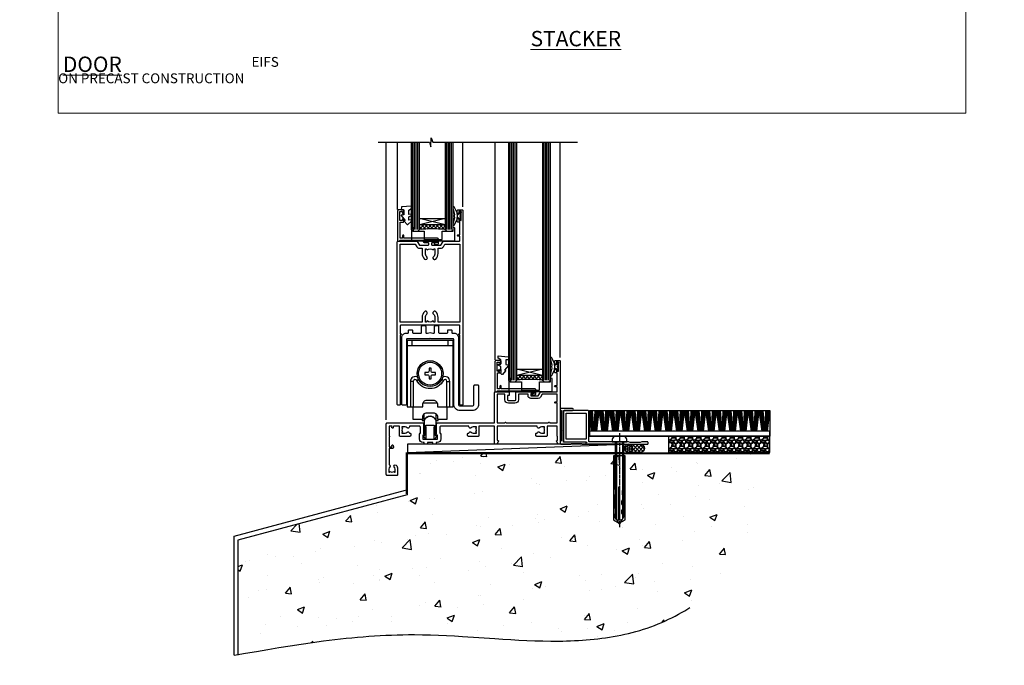
# Model space of a CAD drawing. Units: millimetres. Extents: x 0 to 777970, y -1112 to 730.
# Drawn here: x 15577 to 16177, y -336 to 57 of the extents above; entities that cross this region are included whole.
import ezdxf

# ---------------------------------------------------------------- set-up
doc = ezdxf.new("R2010")
doc.units = ezdxf.units.MM
for name, pattern in [('CENTER', [2, 1.25, -0.25, 0.25, -0.25]), ('CENTERLINE', [2, 1.25, -0.25, 0.25, -0.25]), ('Dashed', [564.444447, 282.222223, -282.222223])]:
    doc.linetypes.add(name, pattern=pattern)
doc.layers.add('Aluminium Systems Ltd Joinery Detail', color=7, linetype='Continuous')
doc.layers.add('DIE', color=7, linetype='Continuous')
doc.layers.add('No Print', color=7, linetype='Continuous', plot=False)
doc.styles.add('ASL TXT 50', font='romans.shx', dxfattribs={"height": 100})

# ---------------------------------------------------------------- blocks, each defined once
blk = doc.blocks.new('EIFS on Precast Wall Cladding Title')
at = {"layer": 'Aluminium Systems Ltd Joinery Detail', "lineweight": 5, "insert": (-259.17, 6.46), "char_height": 9.375, "width": 553.0825, "attachment_point": 1, "style": 'ASL TXT 50'}
blk.add_mtext('\\pi204.56787;{\\fArial|b0|i0|c0|p34;\\H0.64x;EIFS ON PRECAST CONSTRUCTION}', dxfattribs=at)
blk = doc.blocks.new('Page Layout')
at = {"layer": 'Aluminium Systems Ltd Joinery Detail', "color": 8, "lineweight": 5}
blk.add_lwpolyline([(0, 730.13), (0, 0), (553.08, 0), (553.08, 730.13)], close=True, dxfattribs=at)
blk = doc.blocks.new('Title AL40 Masonry Sliding Door')
at = {"layer": 'Aluminium Systems Ltd Joinery Detail', "lineweight": 5, "insert": (0, 50.03), "char_height": 9.375, "width": 553.0825, "attachment_point": 1, "style": 'ASL TXT 50'}
blk.add_mtext('\\pi227.43443;{\\fArial|b0|i0|c0|p34;\\LSLIDING  DOOR}', dxfattribs=at)
blk = doc.blocks.new('Title AL40 Masonry Stacking Door')
at = {"layer": 'Aluminium Systems Ltd Joinery Detail', "lineweight": 5, "insert": (0, 50.03), "char_height": 9.375, "width": 553.0825, "attachment_point": 1, "style": 'ASL TXT 50'}
blk.add_mtext('\\pi222.70536;{\\fArial|b0|i0|c0|p34;\\LSTACKER  DOOR}', dxfattribs=at)
blk = doc.blocks.new('90mm Strapping Floor')
at = {"layer": 'Aluminium Systems Ltd Joinery Detail'}
h = blk.add_hatch(dxfattribs=at)
h.set_pattern_fill('AR-CONC', color=256, scale=0.25)
h.set_pattern_definition([(50, (-11072.292, 267.323), (45.54617, -3.98477), [4.7625, -52.3875]), (355, (-11072.29, 267.323), (-8.81086, 47.76421), [3.81, -41.91015]), (100.45144, (-11068.497, 266.99), (36.73531, 43.77944), [4.0475, -44.52256]), (46.1842, (-11072.29, 280.023), (67.76976, -10.51058), [7.14375, -78.58125]), (96.63556, (-11066.645, 279.15), (59.35103, 61.85653), [6.07126, -66.7839]), (351.18415, (-11072.29, 280.02), (59.35103, 61.85653), [5.715, -62.86493]), (21, (-11065.942, 276.85), (37.9036, -25.5663), [4.7625, -52.3875]), (326, (-11065.94, 276.85), (15.4505, 46.047), [3.81, -41.91]), (71.45144, (-11062.784, 274.718), (53.3541, 20.4807), [4.0475, -44.52248]), (37.5, (-11072.292, 267.323), (0.77215, 21.13876), [0, -41.402, 0, -42.545, 0, -42.06875]), (7.5, (-11072.292, 267.323), (16.704916, 25.045144), [0, -24.257, 0, -40.4495, 0, -16.03375]), (327.5, (-11086.453, 267.323), (33.89765, -1.432186), [0, -15.875, 0, -49.53, 0, -65.7225]), (317.5, (-11092.803, 267.323), (37.032295, 6.35662), [0, -20.6375, 0, -32.893, 0, -46.6725])])
edge = h.paths.add_edge_path()
edge.add_spline(control_points=[(-151.8, -112.63), (-116.37, -106.41), (-30.71, -91.68), (86.39, -119.14), (165.91, -52.09), (170.23, -9.27), (172.14, 9.76)], knot_values=[2.26729, 2.26729, 2.26729, 2.26729, 110.45727, 263.617137, 333.480207, 389.401334, 389.401334, 389.401334, 389.401334], degree=3, periodic=0)
edge.add_line((172.14, 9.76), (-48.8, 9.76))
edge.add_line((-48.8, 9.76), (-48.8, -15.24))
edge.add_line((-48.8, -15.24), (-151.8, -42.83))
edge.add_line((-151.8, -42.83), (-151.8, -112.63))
at = {"layer": 'Aluminium Systems Ltd Joinery Detail', "linetype": 'Dashed'}
for p, q in [((-154.03, -40.41, -1), (-49.68, -12.45, -1)), ((-154.03, -113.03, -1), (-154.03, -40.41, -1))]:
    blk.add_line(p, q, dxfattribs=at)
at = {"layer": 'Aluminium Systems Ltd Joinery Detail', "linetype": 'Dashed', "lineweight": 5, "ltscale": 0.01, "const_width": 0.25, "elevation": -0.75}
blk.add_lwpolyline([(172.12, 9.9), (-48.93, 9.9), (-48.93, -15.14), (-151.94, -42.73), (-151.94, -73.36)], dxfattribs=at)
at = {"layer": 'Aluminium Systems Ltd Joinery Detail', "linetype": 'Dashed', "elevation": -1}
for points in [[(117.2, 9.76), (-48.8, 9.76), (-48.8, -15.24), (-151.8, -42.83), (-151.8, -113.03)], [(172.14, 9.76), (172.14, 9.76), (-48.8, 9.76)]]:
    blk.add_lwpolyline(points, dxfattribs=at)
at = {"layer": 'Aluminium Systems Ltd Joinery Detail', "linetype": 'CENTER', "lineweight": 5, "ltscale": 3, "const_width": 0.5, "elevation": 1}
blk.add_lwpolyline([(172.12, 10.3), (-49.31, 10.3), (-49.31, -14.83)], dxfattribs=at)
at = {"layer": 'Aluminium Systems Ltd Joinery Detail', "linetype": 'Dashed'}
blk.add_spline([(-154.03, -113.03, -1), (-44.29, -100.45, -1), (108.64, -92.04, -1), (160.16, -44.86, -1), (172.14, 9.76, -1)], degree=3, dxfattribs=at)
blk = doc.blocks.new('DY221-Comp')
blk.add_lwpolyline([(-1.82, -0.88), (-2.1, -0.96, 0.339454), (-2.25, -1.15), (-2.25, -1.8, -0.105249), (-2.27, -1.88), (-3.79, -5.3, -0.913392), (-4.74, -4.98), (-3.77, -1.02, 0.125736), (-3.77, -0.92), (-4, -0.05, -0.131652), (-4, 0.05), (-3.77, 0.92, 0.125736), (-3.77, 1.02), (-4.74, 4.98, -0.913392), (-3.79, 5.3), (-2.27, 1.88, -0.105249), (-2.25, 1.8), (-2.25, 1.15, 0.339454), (-2.1, 0.96), (-1.82, 0.88)], format="xyb")
blk.add_lwpolyline([(0, 1.12), (-0.3, 0), (0, -1.13), (0, -2.5), (-1, -2.5), (-1, -1.12, -0.447214), (-2.25, 0, -0.447214), (-1, 1.12), (-1, 2.5), (0, 2.5)], format="xyb", close=True)
blk = doc.blocks.new('A$C539B46DB')
at = {"color": 0, "rotation": 180}
blk.add_blockref('DY221-Comp', (0.15, 0), dxfattribs=at)
blk = doc.blocks.new('C438-21617')
at = {"flags": 128}
blk.add_lwpolyline([(1.5, 3.7), (1.5, 13.5), (3.3, 13.5, 0.414214), (3.8, 14), (3.8, 15.3, 1), (2.9, 15.3), (2.9, 14.5), (1.4, 14.5), (1.4, 20), (2.9, 20), (2.9, 19.2, 1), (3.8, 19.2), (3.8, 20.5, 0.414214), (3.3, 21), (0.5, 21, 0.414214), (0, 20.5), (0, 2.2, 0.414214), (0.2, 2), (1, 2), (1.5, 2.5), (23.8, 2.5), (23.8, 1), (23.02, 1), (22.36, 0.34, 0.668179), (22.5, 0), (24.25, 0, 0.414214), (25, 0.75), (25, 2.95, 0.414214), (24.25, 3.7), (3.8, 3.7), (3.8, 5.3, 1), (3, 5.3), (3, 3.7)], format="xyb", close=True, dxfattribs=at)
blk = doc.blocks.new('MG001B')
blk.add_lwpolyline([(-12.1, 2.05), (-12.1, 0), (-5.5, 0), (-5.5, -5.1), (5.5, -5.1), (5.5, 0), (12.1, 0), (12.1, 2.05, -1), (13, 2.05), (13, -6), (-13, -6), (-13, 2.05, -1)], format="xyb", close=True)
blk = doc.blocks.new('F551-21009')
blk.add_lwpolyline([(0.06, 13.24, -0.198912), (0, 13.38), (0, 15.7, -1), (1.2, 15.7), (1.2, 2), (7.95, 2), (8.25, 1.7), (8.55, 2), (20.6, 2), (20.6, 7.4, -1), (21.8, 7.4), (21.8, 0.2, -0.414214), (21.6, 0), (21.2, 0, -0.414214), (20.6, 0.6), (20.6, 0.8), (2, 0.8), (2, 0.5, -0.414214), (1.5, 0), (0.5, 0, -0.414214), (0, 0.5), (0, 6.22, -0.198912), (0.06, 6.36), (0.4, 6.7), (0.4, 12.9)], format="xyb", close=True)
blk = doc.blocks.new('DY445')
blk.add_lwpolyline([(4.75, 8.84), (6.25, 9.78), (6.25, 11.28), (0.33, 10.76, 0.36397), (0.15, 10.58), (0, 8.91), (1.75, 8.91), (1.75, 5.91), (0, 5.76), (0, 5.46), (2.49, 2.49), (1.95, 2.45), (1.95, 2.15), (3.75, 0), (4.15, 0), (6.25, 2.02), (6.25, 2.82), (4.75, 2.69), (4.75, 4.77), (6.25, 5.51), (6.25, 6.31), (4.75, 6.18)], format="xyb", close=True)
blk = doc.blocks.new('SH180 mid')
for p, q in [((-14, 43.2), (14, 43.2)), ((-11, 43.2), (-11, 46.2)), ((11, 43.2), (11, 46.2)), ((-10.23, 21.28), (-12.02, 21.28)), ((-8.1, 21.8), (-6.99, 22.38)), ((8.1, 21.8), (6.99, 22.38)), ((10.23, 21.28), (12.02, 21.28)), ((-3.71, -2.5), (-3.71, 1.53)), ((3.71, -2.5), (3.71, 1.53))]:
    blk.add_line(p, q)
for points in [[(4.5, 5.8), (14, 5.8), (14, 46.2), (-14, 46.2), (-14, 5.8), (-4.5, 5.8), (-4.5, 7.3, -0.414214), (-2, 9.8), (2, 9.8, -0.414214), (4.5, 7.3), (4.5, 5.8)], [(-0.65, 24.35), (-0.65, 22.75), (0.65, 22.75), (0.65, 24.35, -0.414214), (1.65, 25.35), (3.25, 25.35), (3.25, 26.65), (1.65, 26.65, -0.414214), (0.65, 27.65), (0.65, 29.25), (-0.65, 29.25), (-0.65, 27.65, -0.414214), (-1.65, 26.65), (-3.25, 26.65), (-3.25, 25.35), (-1.65, 25.35, -0.414214)]]:
    blk.add_lwpolyline(points, format="xyb", close=True)
for points in [[(-7.55, 23.76, 0.589643), (-12.02, 21.28), (-12.02, 5.8)], [(12.02, 5.8), (12.02, 21.28, 0.589643), (7.55, 23.76, 0.589643)], [(10.23, 5.8), (10.23, 21.28, 0.785504), (8.1, 21.8, -0.607999), (-8.1, 21.8, 0.785504), (-10.23, 21.28), (-10.23, 5.8)], [(-10.5, 5.8), (-10.5, -1.8), (-4.5, -1.8), (-4.5, -0.3, -0.414214), (-2, 2.2), (2, 2.2, -0.414214), (4.5, -0.3), (4.5, -1.8), (10.5, -1.8), (10.5, 5.8)], [(-4.9, -1.8), (-4.9, -2.4, 0.414214), (-4.8, -2.5), (-3.71, -2.5, -0.6742), (3.71, -2.5), (4.8, -2.5, 0.414214), (4.9, -2.4), (4.9, -1.8)]]:
    blk.add_lwpolyline(points, format="xyb")
blk.add_lwpolyline([(-4.25, 8.39), (-4.25, 8.2), (4.25, 8.2), (4.25, 8.39)])
for radius in [7.88, 7]:
    blk.add_circle((0, 26), radius)
blk = doc.blocks.new('A895-22345')
for points in [[(32.65, 29.5), (32.65, 26, 0.171573), (32.76, 25.68, -0.171573), (33.25, 24.3), (33.25, 22.2, -0.414214), (31.05, 20), (30.3, 20), (30.3, 19.2, -0.414214), (30.1, 19), (28.5, 19, -0.414214), (28.3, 19.2), (28.3, 20), (25.1, 20), (25.1, 19.2, -0.414214), (24.9, 19), (23.3, 19, -0.414214), (23.1, 19.2), (23.1, 20), (22.35, 20, -0.414214), (20.15, 22.2), (20.15, 24.3, -0.171573), (20.64, 25.68, 0.171573), (20.75, 26), (20.75, 29.5, 0.414214), (20.25, 30), (14.05, 30), (14.05, 29.55, -0.663105), (12.69, 28.98, 0.19526), (11.4, 29.5), (9.55, 29.5), (9.55, 29.2), (9.98, 28.84, 0.36397), (9.98, 26.46), (9.55, 26.1), (9.55, 25.8), (11.4, 25.8, 0.19526), (12.69, 26.32, -0.640824), (14.05, 25.8), (14.35, 25.8, -0.414214), (14.85, 25.3), (14.85, 24.3, -0.414214), (14.35, 23.8), (8.45, 23.8, -0.414214), (7.95, 24.3), (7.95, 30), (4.35, 30), (4.19, 29.13, -1), (3.41, 29.27), (3.53, 30), (1.8, 30), (1.8, 24.1, -0.5), (1.8, 23.3), (1.8, 17.4), (3.53, 17.4), (3.41, 18.13, -1), (4.19, 18.27), (4.36, 17.34, -0.466308), (3.57, 16.4), (1.8, 16.4), (1.8, 6.46, -0.554219), (2.12, 5.14, 0.19526), (1.6, 3.85), (1.6, 2), (1.9, 2), (2.26, 2.43, 0.36397), (4.64, 2.43), (5, 2), (5.3, 2), (5.3, 3.85, 0.19526), (4.78, 5.14, -1), (5.92, 6.25, -0.19526), (6.9, 3.85), (6.9, 0.5, -0.414214), (6.4, 0), (0.5, 0, -0.414214), (0, 0.5), (0, 31.5, -0.414214), (0.5, 32), (22.25, 32, -0.414214), (22.75, 31.5), (22.75, 25.62), (23.22, 24.8, -0.57735), (23.05, 24.5), (22.35, 24.5, 0.414214), (22.15, 24.3), (22.15, 22.2, 0.414214), (22.35, 22), (31.05, 22, 0.414214), (31.25, 22.2), (31.25, 24.3, 0.414214), (31.05, 24.5), (30.35, 24.5, -0.57735), (30.18, 24.8), (30.65, 25.62), (30.65, 31.5, -0.414214), (31.15, 32), (66, 32), (66, 50.5, -0.414214), (66.5, 51), (74.4, 51, -0.414214), (74.9, 50.5), (74.9, 49, -0.414214), (74.5, 48.6), (73.9, 48.6), (73.9, 46.1, 0.414214), (74.4, 45.6), (78.4, 45.6, 0.414214), (78.9, 46.1), (78.9, 50.5, -0.414214), (79.4, 51), (89.5, 51, -1), (89.5, 50), (88, 50), (88, 48.5), (92.56, 48.5), (93.86, 50.75, -0.267949), (94.29, 51), (104.2, 51), (104.2, 54), (102.9, 54, -1), (102.9, 54.8), (104.2, 54.8), (104.2, 62.5), (103, 62.5, -0.414214), (102.5, 63), (102.5, 64.3, -1), (103.4, 64.3), (103.4, 63.5), (104.9, 63.5), (104.9, 69), (103.4, 69), (103.4, 68.2, -1), (102.5, 68.2), (102.5, 69.5, -0.414214), (103, 70), (105.5, 70, -0.414214), (106, 69.5), (106, 19.5, -0.414214), (105.5, 19), (104.67, 19), (103.63, 20.8, -0.414214), (103.7, 21.07), (104.4, 21.48), (104.4, 23.8), (104.2, 24), (104.2, 30), (98.05, 30), (98.05, 24.3, -0.414214), (97.55, 23.8), (91.65, 23.8, -0.414214), (91.15, 24.3), (91.15, 25.3, -0.414214), (91.65, 25.8), (91.95, 25.8, -0.640824), (93.31, 26.32, 0.19526), (94.6, 25.8), (96.45, 25.8), (96.45, 26.1), (96.02, 26.46, 0.36397), (96.02, 28.84), (96.45, 29.2), (96.45, 29.5), (94.6, 29.5, 0.19526), (93.31, 28.98, -0.663105), (91.95, 29.55), (91.95, 30), (67.6, 30), (67.6, 21.48), (68.3, 21.07, -0.414214), (68.37, 20.8), (67.33, 19), (66.5, 19, -0.414214), (66, 19.5), (66, 30), (56.45, 30), (56.45, 24.3, -0.414214), (55.95, 23.8), (50.05, 23.8, -0.414214), (49.55, 24.3), (49.55, 25.3, -0.414214), (50.05, 25.8), (50.35, 25.8, -0.640824), (51.71, 26.32, 0.19526), (53, 25.8), (54.85, 25.8), (54.85, 26.1), (54.42, 26.46, 0.36397), (54.42, 28.84), (54.85, 29.2), (54.85, 29.5), (53, 29.5, 0.19526), (51.71, 28.98, -0.663105), (50.35, 29.55), (50.35, 30), (33.15, 30, 0.414214)], [(98.72, 32), (99.06, 32.34, -0.414214), (99.34, 32.34), (99.68, 32), (104.2, 32), (104.2, 44.21), (103.07, 44.01, -1), (102.93, 44.79), (104.2, 45.02), (104.2, 49.4), (94.92, 49.4), (93.94, 47.7, -0.267949), (92.56, 46.9), (88, 46.9, -0.414214), (86.4, 48.5), (86.4, 49.4), (80.5, 49.4), (80.5, 46.1, -0.414214), (78.4, 44), (74.4, 44, -0.414214), (72.3, 46.1), (72.3, 49.4), (67.6, 49.4), (67.6, 32), (72.12, 32), (72.46, 32.34, -0.414214), (72.74, 32.34), (73.08, 32)]]:
    blk.add_lwpolyline(points, format="xyb", close=True)
blk = doc.blocks.new('A888-22268')
blk.add_lwpolyline([(1.6, 0.38), (1.6, 7.25, 0.267949), (1.5, 7.43, -0.267949), (1.4, 7.6), (1.4, 8.4, -0.414214), (1.6, 8.6), (6.3, 8.6, -0.414214), (6.5, 8.4), (6.5, 7.6, -0.267949), (6.4, 7.43, 0.267949), (6.3, 7.25), (6.3, 0.38, 0.767327), (7, 0.19), (7.87, 1.7, 0.414214), (7.8, 1.97), (7.3, 2.26), (7.3, 8.41, -0.341999), (7.45, 8.61, 0.341999), (7.6, 8.8), (7.6, 11.53, 0.113237), (7.55, 11.74, 0.626789), (0.35, 11.74, 0.113237), (0.3, 11.53), (0.3, 8.8, 0.341999), (0.45, 8.61, -0.341999), (0.6, 8.41), (0.6, 2.26), (0.1, 1.97, 0.414214), (0.03, 1.7), (0.9, 0.19, 0.767327)], format="xyb", close=True)
blk = doc.blocks.new('A813-22391')
at = {"flags": 128}
for points in [[(37.7, 48.8), (2.3, 48.8, 0.414214), (1.8, 48.3), (1.8, 43.6), (2.15, 43.6, -1), (2.15, 42.8), (1.8, 42.8), (1.8, 0.5, -0.414214), (1.3, 0), (0.5, 0, -0.414214), (0, 0.5), (0, 99.5, -0.414214), (0.5, 100), (11.71, 100, -0.267949), (12.14, 99.75), (13.44, 97.5), (18.7, 97.5, 0.414214), (19.2, 98), (19.2, 98.5, 0.414214), (18.7, 99), (16.5, 99, -1), (16.5, 100), (23.5, 100, -1), (23.5, 99), (21.3, 99, 0.414214), (20.8, 98.5), (20.8, 98, 0.414214), (21.3, 97.5), (26.56, 97.5), (27.86, 99.75, -0.267949), (28.29, 100), (37.7, 100, 0.414214), (38.2, 100.5), (38.2, 103), (36.9, 103, -1), (36.9, 103.8), (38.2, 103.8), (38.2, 111.5), (37, 111.5, -0.414214), (36.5, 112), (36.5, 113.3, -1), (37.4, 113.3), (37.4, 112.5), (38.9, 112.5), (38.9, 118), (37.4, 118), (37.4, 117.2, -1), (36.5, 117.2), (36.5, 118.5, -0.414214), (37, 119), (39.5, 119, -0.414214), (40, 118.5), (40, 0.5, -0.414214), (39.5, 0), (38.7, 0, -0.414214), (38.2, 0.5), (38.2, 42.8), (37.85, 42.8, -1), (37.85, 43.6), (38.2, 43.6), (38.2, 48.3, 0.414214)], [(24.85, 50.6), (24.85, 53.5, 0.201039), (23.4, 56.96, 1), (22, 55.53, -0.201039), (22.85, 53.5), (22.85, 50.65), (22.39, 50.65), (21.83, 51.32, -0.36397), (18.17, 51.32), (17.61, 50.65), (17.15, 50.65), (17.15, 53.5, -0.201039), (18, 55.53, 1), (16.6, 56.96, 0.201039), (15.15, 53.5), (15.15, 50.6), (1.8, 50.6), (1.8, 98.2), (10.96, 98.2), (11.88, 96.6, 0.267949), (13.44, 95.7), (15.15, 95.7), (15.15, 92.5, 0.201039), (16.6, 89.04, 1), (18, 90.47, -0.201039), (17.15, 92.5), (17.15, 95.35), (17.61, 95.35), (18.17, 94.68, -0.36397), (21.83, 94.68), (22.39, 95.35), (22.85, 95.35), (22.85, 92.5, -0.201039), (22, 90.47, 1), (23.4, 89.04, 0.201039), (24.85, 92.5), (24.85, 95.7), (26.56, 95.7, 0.267949), (28.12, 96.6), (29.04, 98.2), (38.2, 98.2), (38.2, 50.6)]]:
    blk.add_lwpolyline(points, format="xyb", close=True, dxfattribs=at)
blk = doc.blocks.new('A886-22267')
blk.add_lwpolyline([(18.82, 47.1), (19.4, 47.1, 0.414214), (19.9, 47.6), (19.9, 51.2, -0.414214), (20.4, 51.7), (21.9, 51.7, -0.414214), (22.4, 51.2), (22.4, 47.6, 0.414214), (22.9, 47.1), (27.4, 47.1, 0.414214), (27.9, 47.6), (27.9, 48.7, -0.414214), (28.4, 49.2), (29.9, 49.2, -0.414214), (30.4, 48.7), (30.4, 47.5, 0.414214), (30.8, 47.1), (31.9, 47.1, -0.414214), (34.4, 44.6), (34.4, 3.8, 0.414214), (35.4, 2.8), (42.9, 2.8, 0.414214), (43.9, 3.8), (43.9, 15.1, -0.414214), (44.4, 15.6), (46.2, 15.6, -0.414214), (46.7, 15.1), (46.7, 3.8, -0.414214), (42.9, 0), (35.4, 0, -0.414214), (31.6, 3.8), (31.6, 43.4, 0.414214), (31.4, 43.6), (17.6, 43.6), (17.2, 44), (16.8, 43.6), (3, 43.6, 0.414214), (2.8, 43.4), (2.8, 3.7, -0.414214), (2.3, 3.2), (0.5, 3.2, -0.414214), (0, 3.7), (0, 44.6, -0.414214), (2.5, 47.1), (3.6, 47.1, 0.414214), (4, 47.5), (4, 48.7, -0.414214), (4.5, 49.2), (6, 49.2, -0.414214), (6.5, 48.7), (6.5, 47.6, 0.414214), (7, 47.1), (11.5, 47.1, 0.414214), (12, 47.6), (12, 51.2, -0.414214), (12.5, 51.7), (14, 51.7, -0.414214), (14.5, 51.2), (14.5, 47.6, 0.414214), (15, 47.1), (15.58, 47.1, -0.246183)], format="xyb", close=True)
blk = doc.blocks.new('AL40 External Sliding Door Sill')
at = {"layer": 'Aluminium Systems Ltd Joinery Detail'}
h = blk.add_hatch(dxfattribs=at)
h.set_pattern_fill('NET', color=256, scale=0.5, angle=-45)
h.set_pattern_definition([(315, (-936.1474, -81.2038), (1.122532, 1.122532), []), (45, (-936.1474, -81.2038), (-1.122532, 1.122532), [])])
edge = h.paths.add_edge_path()
edge.add_line((-84.11, 131.96), (-84.11, 131.87))
edge.add_arc((-73.51, 126.96), 11.69, 154.67238, 155.16806, ccw=False)
edge.add_line((-84.07, 131.96), (-84.11, 131.96))
edge = h.paths.add_edge_path()
edge.add_arc((-91.99, 60.77), 69.21, 83.53875, 96.48487)
edge.add_line((-99.81, 129.54), (-99.81, 132.45))
edge.add_line((-99.81, 132.45), (-84.2, 132.45))
edge.add_line((-84.2, 132.45), (-84.2, 129.55))
h = blk.add_hatch(dxfattribs=at)
h.set_pattern_fill('NET', color=256, scale=0.5, angle=-45)
h.set_pattern_definition([(315, (-876.8358, -172.9494), (1.122532, 1.122532), []), (45, (-876.8358, -172.9494), (-1.122532, 1.122532), [])])
edge = h.paths.add_edge_path()
edge.add_line((-24.8, 40.21), (-24.8, 40.12))
edge.add_arc((-14.19, 35.21), 11.69, 154.67238, 155.16806, ccw=False)
edge.add_line((-24.76, 40.21), (-24.8, 40.21))
edge = h.paths.add_edge_path()
edge.add_arc((-32.68, -30.97), 69.21, 83.53875, 96.48487)
edge.add_line((-40.5, 37.8), (-40.5, 40.71))
edge.add_line((-40.5, 40.71), (-24.89, 40.71))
edge.add_line((-24.89, 40.71), (-24.89, 37.8))
blk.add_lwpolyline([(-106.25, 141.47), (-104.75, 142.41), (-104.75, 143.91), (-110.67, 143.39, 0.36397), (-110.85, 143.21), (-111, 141.54), (-109.25, 141.54), (-109.25, 138.54), (-111, 138.39), (-111, 138.09), (-108.51, 135.12), (-109.05, 135.08), (-109.05, 134.78), (-107.25, 132.63), (-106.85, 132.63), (-104.75, 134.65), (-104.75, 135.45), (-106.25, 135.32), (-106.25, 137.4), (-104.75, 138.14), (-104.75, 138.94), (-106.25, 138.8)], format="xyb", close=True)
for p, q in [((-120, 13.69), (-120, 182.77)), ((-113.3, 182.77), (-113.3, 141.86)), ((-103.81, 129.54), (-103.81, 182.77)), ((-102.81, 129.54), (-102.81, 182.77)), ((-101.81, 129.54), (-101.81, 182.77)), ((-100.81, 129.54), (-100.81, 182.77)), ((-83.2, 129.55), (-83.2, 182.77)), ((-82.2, 129.55), (-82.2, 182.77)), ((-81.2, 129.55), (-81.2, 182.77)), ((-80.2, 129.55), (-80.2, 182.77)), ((-73.31, 143.44), (-73.31, 182.77)), ((-53.98, 182.77), (-53.98, 50.11)), ((-44.5, 37.8), (-44.5, 182.77)), ((-43.5, 37.8), (-43.5, 182.77)), ((-42.5, 37.8), (-42.5, 182.77)), ((-41.5, 37.8), (-41.5, 182.77)), ((-23.89, 37.8), (-23.89, 182.77)), ((-22.89, 37.8), (-22.89, 182.77)), ((-21.89, 37.8), (-21.89, 182.77)), ((-20.89, 37.8), (-20.89, 182.77)), ((-14, 51.69), (-14, 182.77)), ((-84.2, 136.32), (-99.81, 132.45)), ((-84.2, 132.45), (-99.81, 136.32)), ((-14, 51.69), (-14, 65.27)), ((-24.89, 44.58), (-40.5, 40.71)), ((-24.89, 40.71), (-40.5, 44.58))]:
    blk.add_line(p, q, dxfattribs=at)
for points in [[(-124.98, 182.77), (-93.71, 182.77), (-92.84, 179.9), (-92.59, 185.54), (-91.69, 182.77), (-3.58, 182.77)], [(-104.81, 182.77), (-104.81, 129.54), (-103.81, 128.54), (-100.81, 128.54), (-99.81, 129.54), (-99.81, 182.77)], [(-84.2, 182.77), (-84.2, 129.55), (-83.2, 128.55), (-80.2, 128.55), (-79.2, 129.55), (-79.2, 182.77)], [(-45.5, 182.77), (-45.5, 37.8), (-44.5, 36.8), (-41.5, 36.8), (-40.5, 37.8), (-40.5, 182.77)], [(-24.89, 182.77), (-24.89, 37.8), (-23.89, 36.8), (-20.89, 36.8), (-19.89, 37.8), (-19.89, 182.77)], [(-75.03, 140.55), (-74.41, 140.55), (-74.41, 139.89)], [(-15.72, 48.8), (-15.1, 48.8), (-15.1, 48.14)]]:
    blk.add_lwpolyline(points, dxfattribs=at)
for points in [[(-84.2, 132.45), (-99.81, 132.45), (-99.81, 136.32), (-84.2, 136.32)], [(-24.89, 40.71), (-40.5, 40.71), (-40.5, 44.58), (-24.89, 44.58)]]:
    blk.add_lwpolyline(points, close=True, dxfattribs=at)
for centre in [(-91.99, 60.77), (-32.68, -30.97)]:
    blk.add_arc(centre, 69.21, 83.53875, 96.48487, dxfattribs=at)
for name, p in [('A813-22391', (-113.31, 22.55)), ('C438-21617', (-113.11, 120.55)), ('MG001B', (-91.46, 128.55)), ('A886-22267', (-110.51, 19.35)), ('SH180 mid', (-93.33, 15.8)), ('C438-21617', (-53.8, 28.8)), ('MG001B', (-32.15, 36.8)), ('A888-22268', (-97.28, 1.8))]:
    blk.add_blockref(name, p, dxfattribs=at)
at = {"layer": 'Aluminium Systems Ltd Joinery Detail', "xscale": -1}
for name, p in [('A$C539B46DB', (-74.49, 137.81)), ('DY445', (-45.5, 41.36)), ('A$C539B46DB', (-15.18, 46.06))]:
    blk.add_blockref(name, p, dxfattribs=at)
at = {"layer": 'Aluminium Systems Ltd Joinery Detail', "xscale": -1, "rotation": 270}
blk.add_blockref('F551-21009', (-14, -1.2), dxfattribs=at)
at = {"layer": 'DIE', "color": 6}
blk.add_blockref('A895-22345', (-120, -20.2), dxfattribs=at)
blk = doc.blocks.new('F152-20481')
for points in [[(15.9, 1.4, -0.414214), (15.4, 1.9), (15.4, 20, 0.414214), (14.9, 20.5), (0.5, 20.5, 0.414214), (0, 20), (0, 2, 0.414214), (0.5, 1.5), (13.1, 1.5, -0.414214), (13.6, 1), (13.6, 0.5, 0.414214), (14.1, 0), (51.1, 0, 0.414214), (51.6, 0.5), (51.6, 0.9, 0.414214), (51.1, 1.4), (47.6, 1.4), (46.6, 1), (40.6, 1), (39.6, 1.4)], [(13.3, 19, -0.414214), (13.8, 18.5), (13.8, 3.5, -0.414214), (13.3, 3), (2, 3, -0.414214), (1.5, 3.5), (1.5, 18.5, -0.414214), (2, 19)]]:
    blk.add_lwpolyline(points, format="xyb", close=True)
blk = doc.blocks.new('8x65 rawplug')
for p, q in [((-1.91, 0), (-1.91, -46.79)), ((1.91, 0), (1.91, -46.79))]:
    blk.add_line(p, q)
at = {"linetype": 'CENTERLINE'}
blk.add_line((0, 5.3), (0, -52.1), dxfattribs=at)
blk.add_lwpolyline([(4.55, 0), (4.55, 1.42, 0.269448), (3.79, 2.72, 0.057509), (2.62, 3.22, 0.072181), (2.06, 3.3), (-2.06, 3.3, 0.072181), (-2.62, 3.22, 0.057509), (-3.79, 2.72, 0.269448), (-4.55, 1.42), (-4.55, 0)], format="xyb", close=True)
blk.add_lwpolyline([(2.41, 0), (2.41, -45.92), (0, -50.1), (-2.41, -45.92), (-2.41, 0)])
at = {"color": 4, "linetype": 'Dashed', "elevation": 1}
blk.add_lwpolyline([(-3.74, -8.48), (-3.74, -47.5), (-0.17, -49.43), (3.4, -47.5), (3.4, -8.48)], close=True, dxfattribs=at)
for points in [[(-3.24, -8.48), (-3.24, -28.11), (-2.34, -29.32, -0.162386), (-2.24, -29.62), (-2.24, -32.22, -0.414214), (-2.74, -32.72), (-2.81, -32.72), (-2.81, -34.69, 0.236093), (-2.61, -35.09), (-1.96, -35.58, -0.236093), (-1.76, -35.98), (-1.76, -37.9, -0.618001), (-2.56, -38.3), (-2.81, -38.11), (-2.81, -40.33, 0.236093), (-2.61, -40.73), (-1.96, -41.22, -0.236093), (-1.76, -41.62), (-1.76, -43.54, -0.618001), (-2.56, -43.94), (-2.81, -43.75), (-2.81, -45.57, 0.472976), (-0.42, -47.53), (-0.42, -27.34), (0.08, -27.34), (0.08, -47.53, 0.472976), (2.47, -45.57), (2.47, -43.75), (2.21, -43.94, -0.618001), (1.41, -43.54), (1.41, -41.62, -0.236093), (1.61, -41.22), (2.27, -40.73, 0.236093), (2.47, -40.33), (2.47, -38.11), (2.21, -38.3, -0.618001), (1.41, -37.9), (1.41, -35.98, -0.236093), (1.61, -35.58), (2.27, -35.09, 0.236093), (2.47, -34.69), (2.47, -32.72), (2.39, -32.72, -0.414214), (1.89, -32.22), (1.89, -29.62, -0.162386), (1.99, -29.32), (2.9, -28.11), (2.9, -8.48)], [(-2.27, -38.4), (-2.67, -35.56), (-3.21, -32.25, 1), (-3.7, -32.33), (-3.17, -35.63), (-2.81, -38.11)], [(1.92, -38.4), (2.33, -35.56), (2.86, -32.25, -1), (3.36, -32.33), (2.82, -35.63), (2.47, -38.11)]]:
    blk.add_lwpolyline(points, format="xyb", dxfattribs=at)
blk = doc.blocks.new('F152 Sill Fixing')
at = {"layer": 'Aluminium Systems Ltd Joinery Detail', "color": 6}
for name, p in [('F152-20481', (0, -1.2)), ('8x65 rawplug', (34.08, 0.2))]:
    blk.add_blockref(name, p, dxfattribs=at)
blk = doc.blocks.new('AL40 F152 Sill Fixing Masonry External Slider')
at = {"layer": 'Aluminium Systems Ltd Joinery Detail'}
h = blk.add_hatch(dxfattribs=at)
h.set_pattern_fill('GRAVEL', color=256, scale=0.2)
h.set_pattern_definition([(228.0127875, (-4273.99877, -205.27172), (-40.640000003, -45.719999997), [0.683443, -67.660967]), (184.969741, (-4274.45597, -205.77972), (60.959999976, 5.080000289), [1.1728094, -116.108098]), (132.510447, (-4275.62437, -205.88132), (50.800000021, -55.87999998), [0.826963, -81.8694456]), (267.273689, (-4277.60557, -207.15132), (5.08000001, 101.6), [1.068009, -105.732875]), (292.833654, (-4277.65637, -208.21812), (-25.400000002, 60.959999999), [1.0472674, -103.6796155]), (357.273689, (-4277.24997, -209.18332), (-101.6, 5.08000001), [1.068009, -105.732875]), (37.6942405, (-4276.18317, -209.23412), (-66.039999997, -50.800000004), [1.4123873, -139.8262306]), (72.2553284, (-4275.06557, -208.37052), (35.5600000096, 111.759999997), [1.333439, -132.010513]), (121.4295656, (-4274.65917, -207.10052), (-40.640000006, 66.039999996), [1.071626, -106.0910914]), (175.236358, (-4275.21797, -206.1861), (55.88, -5.08000001), [1.2234266, -59.947874]), (222.397438, (-4276.43717, -206.08452), (-60.959999998, -55.880000002), [1.582156, -156.633545]), (138.814075, (-4272.57637, -207.2021), (-35.56, 30.48), [0.540009, -53.4611316]), (171.4692344, (-4272.98277, -206.84652), (66.040000002, -10.159999988), [1.027364, -101.709278]), (225, (-4273.9988, -206.694), (-7e-16, -5.08), [0.7184187, -6.465786]), (203.19859, (-4274.3544, -206.0845), (25.4, 10.16), [0.3868826, -38.301245]), (291.80141, (-4274.71, -206.2369), (-5.08, 15.24), [0.547131, -26.809506]), (30.963757, (-4274.5068, -206.7449), (15.24, 10.16), [0.8886393, -28.7325963]), (161.56505, (-4273.7448, -206.2877), (10.16, -5.08), [0.642574, -15.421796]), (16.38954, (-4277.65637, -206.23692), (50.8, 15.24), [0.900176, -89.1176533]), (70.346176, (-4276.79277, -205.98292), (-20.320000002, -55.88), [0.755198, -74.7644314]), (293.19859, (-4273.7448, -205.2717), (-10.16, 25.4), [0.77376, -37.914367]), (343.61046, (-4273.43997, -205.98292), (-50.800000001, 15.239999996), [0.900176, -89.1176533]), (339.443955, (-4277.65637, -209.3865), (-25.4, 10.16), [0.8680704, -42.5354686]), (294.775141, (-4276.84357, -209.69132), (-25.40000003, 55.879999986), [0.727344, -72.007187]), (66.80141, (-4273.694, -210.3517), (10.16, 25.4), [0.77376, -37.914367]), (17.354025, (-4273.38917, -209.64052), (-66.039999999, -20.320000004), [0.8515655, -84.304752]), (69.443955, (-4276.18317, -210.3517), (-10.16, -25.4), [0.434035, -42.969504]), (101.309932, (-4273.9988, -210.3517), (-5.08, 20.32), [0.259029, -25.64399]), (165.963757, (-4274.0496, -210.0977), (15.24, -5.08), [1.0472674, -19.898109]), (186.009006, (-4275.06557, -209.84372), (50.8, 5.080000003), [0.970534, -96.08273]), (303.690068, (-4274.5068, -207.2021), (-5.08, 10.16), [0.732648, -17.583553]), (353.1572266, (-4274.10037, -207.81172), (86.3600000005, -10.1599999955), [1.2791135, -126.632018]), (60.945396, (-4272.83037, -207.9641), (-20.32, -35.56), [0.5230165, -51.7787846]), (90, (-4272.5764, -207.507), (-5.08, 5.08), [0.3048, -4.7752]), (120.256437, (-4275.16717, -209.69132), (20.319999998, -35.56), [0.705734, -69.8678815]), (48.0127875, (-4275.52277, -209.08172), (40.640000003, 45.719999997), [1.366886, -66.9775244]), (0, (-4274.6084, -208.0657), (5.08, 5.08), [1.3208, -3.7592]), (325.3048465, (-4273.28757, -208.06572), (50.80000002, -35.559999973), [0.803219, -79.5186334]), (254.054604, (-4272.6272, -208.5229), (-5.08, -20.32), [0.739658, -36.2433]), (207.6459754, (-4272.83037, -209.23412), (-96.520000004, -50.799999993), [1.20429, -119.224929]), (175.4260787, (-4273.89717, -209.79292), (-66.04, 5.08), [1.274059, -126.131693])])
h.paths.add_polyline_path([(159.44, 10.79), (159.44, 0.79), (221.01, 0.79), (221.01, 10.79)])
h = blk.add_hatch(dxfattribs=at)
h.set_pattern_fill('HONEY', color=256, scale=0.25)
h.set_pattern_definition([(0, (-3055.0686, -2871.0453), (1.190625, 0.68740766), [0.79375, -1.5875]), (120, (-3055.0686, -2871.0453), (-1.190625, 0.68740767), [0.79375, -1.5875]), (60, (-3055.0686, -2871.0453), (3e-09, 1.37481533), [-1.5875, 0.79375])])
h.paths.add_polyline_path([(137.49, 3.29, 1), (132.49, 3.29, 1)])
h = blk.add_hatch(dxfattribs=at)
h.set_pattern_fill('ANSI37', color=0, scale=0.5)
h.set_pattern_definition([(45, (-3078.5588, -11423.4357), (-1.12253202, 1.12253202), []), (135, (-3078.5588, -11423.4357), (-1.12253202, -1.12253202), [])])
h.paths.add_polyline_path([(142.18, 0.79, 1), (142.18, 5.79), (135.13, 5.79, -1), (135.13, 0.79)])
for p, q in [((112.72, 13.81, -5), (111.11, 25.81, -5)), ((113, 13.81, -5), (111.48, 26.33, -5)), ((113.43, 13.81, -5), (112.17, 26.33, -5)), ((113.96, 13.81, -5), (113, 26.33, -5)), ((114.11, 13.81, -5), (114.56, 26.33, -5)), ((114.64, 13.81, -5), (115.41, 26.33, -5)), ((115.09, 13.81, -5), (116.11, 26.33, -5)), ((115.37, 13.81, -5), (116.55, 26.33, -5)), ((115.68, 13.81, -5), (117.05, 26.33, -5)), ((118.92, 13.81, -5), (117.05, 26.33, -5)), ((119.23, 13.81, -5), (117.54, 26.33, -5)), ((119.51, 13.81, -5), (117.99, 26.33, -5)), ((119.94, 13.81, -5), (118.67, 26.33, -5)), ((120.46, 13.81, -5), (119.51, 26.33, -5)), ((120.62, 13.81, -5), (121.07, 26.33, -5)), ((121.15, 13.81, -5), (121.91, 26.33, -5)), ((121.59, 13.81, -5), (122.61, 26.33, -5)), ((121.87, 13.81, -5), (123.06, 26.33, -5)), ((122.19, 13.81, -5), (123.56, 26.33, -5)), ((125.42, 13.81, -5), (123.56, 26.33, -5)), ((125.73, 13.81, -5), (124.05, 26.33, -5)), ((126.01, 13.81, -5), (124.49, 26.33, -5)), ((126.44, 13.81, -5), (125.18, 26.33, -5)), ((126.97, 13.81, -5), (126.01, 26.33, -5)), ((127.12, 13.81, -5), (127.58, 26.33, -5)), ((127.66, 13.81, -5), (128.42, 26.33, -5)), ((128.1, 13.81, -5), (129.12, 26.33, -5)), ((128.38, 13.81, -5), (129.57, 26.33, -5)), ((128.69, 13.81, -5), (130.06, 26.33, -5)), ((131.93, 13.81, -5), (130.06, 26.33, -5)), ((132.24, 13.81, -5), (130.55, 26.33, -5)), ((132.52, 13.81, -5), (131, 26.33, -5)), ((132.95, 13.81, -5), (131.68, 26.33, -5)), ((133.47, 13.81, -5), (132.52, 26.33, -5)), ((133.63, 13.81, -5), (134.08, 26.33, -5)), ((134.16, 13.81, -5), (134.93, 26.33, -5)), ((134.6, 13.81, -5), (135.62, 26.33, -5)), ((134.89, 13.81, -5), (136.07, 26.33, -5)), ((135.2, 13.81, -5), (136.57, 26.33, -5)), ((138.44, 13.81, -5), (136.57, 26.33, -5)), ((138.74, 13.81, -5), (137.06, 26.33, -5)), ((139.02, 13.81, -5), (137.5, 26.33, -5)), ((139.46, 13.81, -5), (138.19, 26.33, -5)), ((139.98, 13.81, -5), (139.03, 26.33, -5)), ((140.13, 13.81, -5), (140.59, 26.33, -5)), ((140.67, 13.81, -5), (141.43, 26.33, -5)), ((141.11, 13.81, -5), (142.13, 26.33, -5)), ((141.39, 13.81, -5), (142.58, 26.33, -5)), ((141.71, 13.81, -5), (143.07, 26.33, -5)), ((144.94, 13.81, -5), (143.07, 26.33, -5)), ((145.25, 13.81, -5), (143.56, 26.33, -5)), ((145.53, 13.81, -5), (144.01, 26.33, -5)), ((145.96, 13.81, -5), (144.7, 26.33, -5)), ((146.49, 13.81, -5), (145.53, 26.33, -5)), ((146.64, 13.81, -5), (147.09, 26.33, -5)), ((147.17, 13.81, -5), (147.94, 26.33, -5)), ((147.61, 13.81, -5), (148.63, 26.33, -5)), ((147.9, 13.81, -5), (149.08, 26.33, -5)), ((148.21, 13.81, -5), (149.58, 26.33, -5)), ((151.45, 13.81, -5), (149.58, 26.33, -5)), ((151.76, 13.81, -5), (150.07, 26.33, -5)), ((152.03, 13.81, -5), (150.51, 26.33, -5)), ((152.47, 13.81, -5), (151.2, 26.33, -5)), ((152.99, 13.81, -5), (152.04, 26.33, -5)), ((153.14, 13.81, -5), (153.6, 26.33, -5)), ((153.68, 13.81, -5), (154.44, 26.33, -5)), ((154.12, 13.81, -5), (155.14, 26.33, -5)), ((154.4, 13.81, -5), (155.59, 26.33, -5)), ((154.72, 13.81, -5), (156.08, 26.33, -5)), ((157.95, 13.81, -5), (156.08, 26.33, -5)), ((158.26, 13.81, -5), (156.58, 26.33, -5)), ((158.54, 13.81, -5), (157.02, 26.33, -5)), ((158.97, 13.81, -5), (157.71, 26.33, -5)), ((159.5, 13.81, -5), (158.54, 26.33, -5)), ((159.65, 13.81, -5), (160.1, 26.33, -5)), ((160.18, 13.81, -5), (160.95, 26.33, -5)), ((160.62, 13.81, -5), (161.65, 26.33, -5)), ((160.91, 13.81, -5), (162.09, 26.33, -5)), ((161.22, 13.81, -5), (162.59, 26.33, -5)), ((164.46, 13.81, -5), (162.59, 26.33, -5)), ((164.77, 13.81, -5), (163.08, 26.33, -5)), ((165.05, 13.81, -5), (163.52, 26.33, -5)), ((165.48, 13.81, -5), (164.21, 26.33, -5)), ((166, 13.81, -5), (165.05, 26.33, -5)), ((166.15, 13.81, -5), (166.61, 26.33, -5)), ((166.69, 13.81, -5), (167.45, 26.33, -5)), ((167.13, 13.81, -5), (168.15, 26.33, -5)), ((167.41, 13.81, -5), (168.6, 26.33, -5)), ((167.73, 13.81, -5), (169.1, 26.33, -5)), ((170.96, 13.81, -5), (169.1, 26.33, -5)), ((171.27, 13.81, -5), (169.59, 26.33, -5)), ((171.55, 13.81, -5), (170.03, 26.33, -5)), ((171.98, 13.81, -5), (170.72, 26.33, -5)), ((172.51, 13.81, -5), (171.55, 26.33, -5)), ((172.66, 13.81, -5), (173.12, 26.33, -5)), ((173.19, 13.81, -5), (173.96, 26.33, -5)), ((173.64, 13.81, -5), (174.66, 26.33, -5)), ((173.92, 13.81, -5), (175.1, 26.33, -5)), ((174.23, 13.81, -5), (175.6, 26.33, -5)), ((177.47, 13.81, -5), (175.6, 26.33, -5)), ((177.78, 13.81, -5), (176.09, 26.33, -5)), ((178.06, 13.81, -5), (176.54, 26.33, -5)), ((178.49, 13.81, -5), (177.22, 26.33, -5)), ((179.01, 13.81, -5), (178.06, 26.33, -5)), ((179.17, 13.81, -5), (179.62, 26.33, -5)), ((179.7, 13.81, -5), (180.47, 26.33, -5)), ((180.14, 13.81, -5), (181.16, 26.33, -5)), ((180.42, 13.81, -5), (181.61, 26.33, -5)), ((180.74, 13.81, -5), (182.11, 26.33, -5)), ((183.97, 13.81, -5), (182.11, 26.33, -5)), ((184.28, 13.81, -5), (182.6, 26.33, -5)), ((184.56, 13.81, -5), (183.04, 26.33, -5)), ((184.99, 13.81, -5), (183.73, 26.33, -5)), ((185.52, 13.81, -5), (184.56, 26.33, -5)), ((185.67, 13.81, -5), (186.13, 26.33, -5)), ((186.21, 13.81, -5), (186.97, 26.33, -5)), ((186.65, 13.81, -5), (187.67, 26.33, -5)), ((186.93, 13.81, -5), (188.12, 26.33, -5)), ((187.25, 13.81, -5), (188.61, 26.33, -5)), ((190.48, 13.81, -5), (188.61, 26.33, -5)), ((190.79, 13.81, -5), (189.1, 26.33, -5)), ((191.07, 13.81, -5), (189.55, 26.33, -5)), ((191.5, 13.81, -5), (190.24, 26.33, -5)), ((192.03, 13.81, -5), (191.07, 26.33, -5)), ((192.18, 13.81, -5), (192.63, 26.33, -5)), ((192.71, 13.81, -5), (193.48, 26.33, -5)), ((193.15, 13.81, -5), (194.17, 26.33, -5)), ((193.44, 13.81, -5), (194.62, 26.33, -5)), ((193.75, 13.81, -5), (195.12, 26.33, -5)), ((196.99, 13.81, -5), (195.12, 26.33, -5)), ((197.29, 13.81, -5), (195.61, 26.33, -5)), ((197.57, 13.81, -5), (196.05, 26.33, -5)), ((198.01, 13.81, -5), (196.74, 26.33, -5)), ((198.53, 13.81, -5), (197.58, 26.33, -5)), ((198.68, 13.81, -5), (199.14, 26.33, -5)), ((199.22, 13.81, -5), (199.98, 26.33, -5)), ((199.66, 13.81, -5), (200.68, 26.33, -5)), ((199.94, 13.81, -5), (201.13, 26.33, -5)), ((200.26, 13.81, -5), (201.62, 26.33, -5)), ((203.49, 13.81, -5), (201.62, 26.33, -5)), ((203.8, 13.81, -5), (202.12, 26.33, -5)), ((204.08, 13.81, -5), (202.56, 26.33, -5)), ((204.51, 13.81, -5), (203.25, 26.33, -5)), ((205.04, 13.81, -5), (204.08, 26.33, -5)), ((205.19, 13.81, -5), (205.64, 26.33, -5)), ((205.72, 13.81, -5), (206.49, 26.33, -5)), ((206.16, 13.81, -5), (207.18, 26.33, -5)), ((206.45, 13.81, -5), (207.63, 26.33, -5)), ((206.76, 13.81, -5), (208.13, 26.33, -5)), ((210, 13.81, -5), (208.13, 26.33, -5)), ((210.31, 13.81, -5), (208.62, 26.33, -5)), ((210.58, 13.81, -5), (209.06, 26.33, -5)), ((211.02, 13.81, -5), (209.75, 26.33, -5)), ((211.54, 13.81, -5), (210.59, 26.33, -5)), ((211.69, 13.81, -5), (212.15, 26.33, -5)), ((212.23, 13.81, -5), (212.99, 26.33, -5)), ((212.67, 13.81, -5), (213.69, 26.33, -5)), ((212.95, 13.81, -5), (214.14, 26.33, -5)), ((213.27, 13.81, -5), (214.64, 26.33, -5)), ((216.5, 13.81, -5), (214.64, 26.33, -5)), ((216.81, 13.81, -5), (215.13, 26.33, -5)), ((217.09, 13.81, -5), (215.57, 26.33, -5)), ((217.52, 13.81, -5), (216.26, 26.33, -5)), ((218.05, 13.81, -5), (217.09, 26.33, -5)), ((218.2, 13.81, -5), (218.65, 26.33, -5)), ((218.73, 13.81, -5), (219.5, 26.33, -5)), ((219.17, 13.81, -5), (220.2, 26.33, -5)), ((219.46, 13.81, -5), (220.64, 26.33, -5)), ((219.77, 13.81, -5), (221.07, 25.65, -5)), ((112.41, 13.81, -5), (111.11, 22.56, -5))]:
    blk.add_line(p, q, dxfattribs=at)
at = {"layer": 'Aluminium Systems Ltd Joinery Detail', "color": 0}
blk.add_line((0.26, 0.79, 4), (132.12, 5.79, 1), dxfattribs=at)
at = {"layer": 'Aluminium Systems Ltd Joinery Detail'}
for points in [[(111.11, 26.33), (221.07, 26.33), (221.07, 10.79), (111.11, 10.79)], [(111.11, 10.79), (221.07, 10.79), (221.07, 13.81), (111.11, 13.81)], [(159.44, 0.79), (221.01, 0.79), (221.01, 10.79), (159.44, 10.79)]]:
    blk.add_lwpolyline(points, close=True, dxfattribs=at)
at = {"layer": 'Aluminium Systems Ltd Joinery Detail', "color": 0, "elevation": 4}
blk.add_lwpolyline([(0.26, 0.79), (132.12, 0.79), (132.12, 5.79), (0.26, 5.79)], close=True, dxfattribs=at)
at = {"layer": 'Aluminium Systems Ltd Joinery Detail', "elevation": 4}
blk.add_lwpolyline([(142.18, 0.79), (135.13, 0.79, 1), (135.13, 5.79), (142.18, 5.79, -1)], format="xyb", close=True, dxfattribs=at)
at = {"layer": 'Aluminium Systems Ltd Joinery Detail'}
blk.add_circle((134.99, 3.29, 1), 2.5, dxfattribs=at)
at = {"layer": 'Aluminium Systems Ltd Joinery Detail', "color": 6}
blk.add_blockref('F152 Sill Fixing', (95.4, 6.99, 1), dxfattribs=at)

msp = doc.modelspace()

# ---------------------------------------------------------------- block references
at = {"layer": 'Aluminium Systems Ltd Joinery Detail'}
for name, p in [('Title AL40 Masonry Stacking Door', (13800, 0)), ('Title AL40 Masonry Stacking Door', (14400, 0)), ('Title AL40 Masonry Stacking Door', (15000, 0)), ('Title AL40 Masonry Sliding Door', (15600, 0)), ('EIFS on Precast Wall Cladding Title', (14059.17, 27.7)), ('EIFS on Precast Wall Cladding Title', (14659.17, 27.7)), ('EIFS on Precast Wall Cladding Title', (15259.17, 27.7)), ('EIFS on Precast Wall Cladding Title', (15859.17, 27.7)), ('AL40 External Sliding Door Sill', (15919.96, -200.57, 1)), ('AL40 F152 Sill Fixing Masonry External Slider', (15812.56, -207.56)), ('90mm Strapping Floor', (15861.36, -217.33, 1))]:
    msp.add_blockref(name, p, dxfattribs=at)
at = {"layer": 'No Print'}
msp.add_blockref('Page Layout', (15600, 0), dxfattribs=at)

doc.saveas('drawing.dxf')
